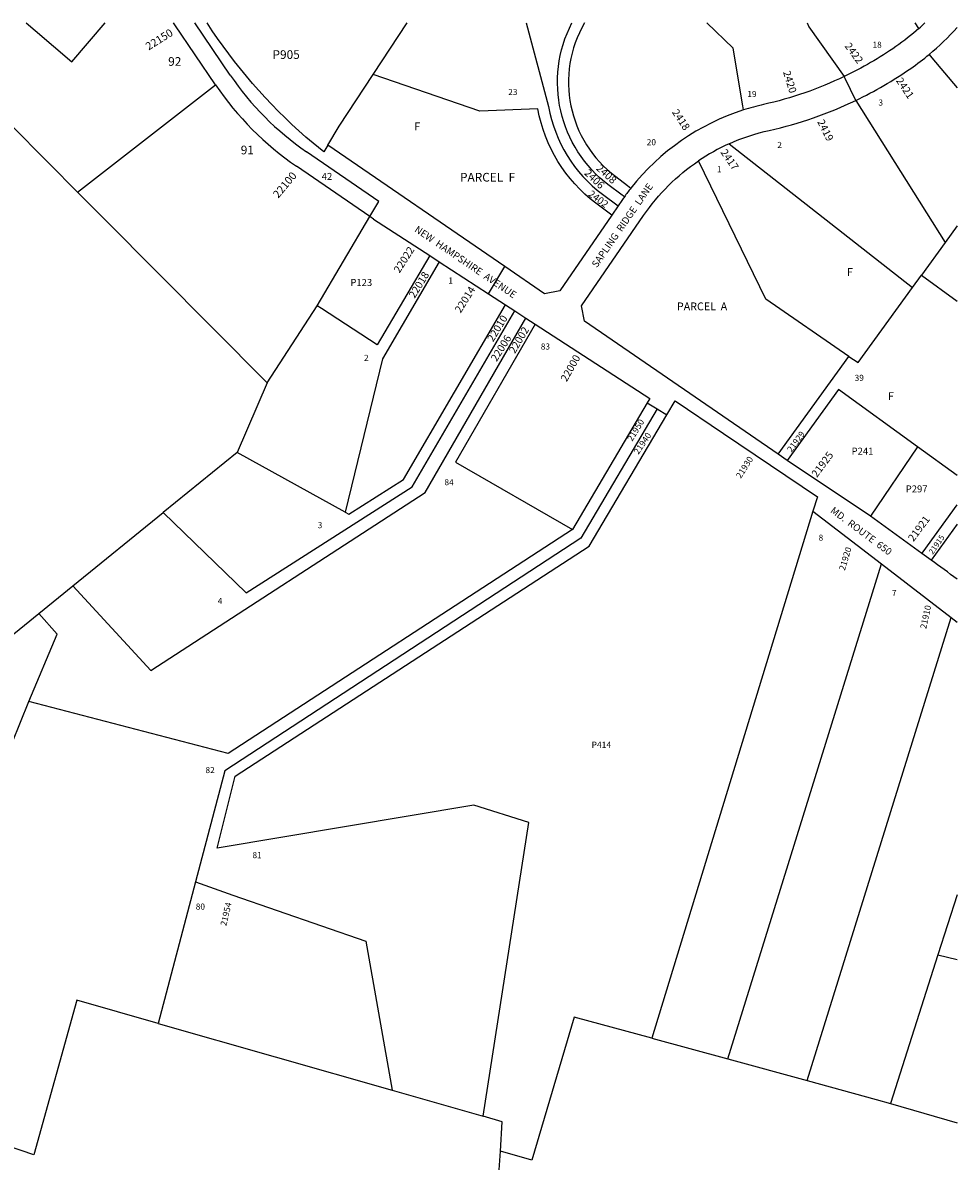
# Model space of a CAD drawing. Units: inches. Extents: x 1291767 to 1297767, y 561448 to 565448.
# Drawn here: x 1295649 to 1297767, y 562868 to 565447 of the extents above; entities that cross this region are included whole.
import ezdxf

# ---------------------------------------------------------------- set-up
doc = ezdxf.new("R2010")
doc.units = ezdxf.units.IN
doc.header["$MEASUREMENT"] = 0
for name, color, linetype in [('Addresses', 5, 'Continuous'), ('Lot-Block-Parcel Text', 6, 'Continuous'), ('Parcel Boundaries', 7, 'Continuous'), ('Street Names', 7, 'Continuous'), ('Street ROW', 5, 'Continuous')]:
    doc.layers.add(name, color=color, linetype=linetype)
doc.styles.add('Arial', font='txt')

msp = doc.modelspace()

# ---------------------------------------------------------------- linework, layer by layer
at = {"layer": 'Parcel Boundaries'}
for p, q in [((1295759.5, 565358.9), (1295835.2, 565447.2)), ((1295993, 565442.9), (1295990.1, 565447.2)), ((1296085.8, 565306.3), (1295993, 565442.9)), ((1296442.8, 565330.1), (1296519.6, 565447.2)), ((1297680.2, 565434.5), (1297671.9, 565447)), ((1295772.5, 565063.8), (1296085.8, 565306.3)), ((1297536.8, 565271.3), (1297739.6, 564949.7)), ((1297250.1, 565173.1), (1297665.3, 564847.2)), ((1296435.6, 565008.1), (1296269.2, 565122)), ((1297766.9, 564987), (1297739.6, 564949.7)), ((1297739.6, 564949.7), (1297685.7, 564875.4)), ((1297665.3, 564847.2), (1297685.7, 564875.4)), ((1297685.7, 564875.4), (1297766.9, 564816.7)), ((1296202.8, 564631.5), (1296316.1, 564805.7)), ((1297361.2, 564469.7), (1297521.6, 564691.3)), ((1296202.8, 564631.5), (1296134.9, 564473.8)), ((1297064.3, 564586.3), (1296895, 564299)), ((1296134.9, 564473.8), (1295967.2, 564337.9)), ((1296379.2, 564338.7), (1296134.9, 564473.8)), ((1297677.2, 564486.3), (1297570.2, 564329.1)), ((1297766.8, 564421.5), (1297677.2, 564486.3)), ((1297439.9, 564341), (1297074.3, 563146.5)), ((1295762.4, 564171.8), (1295967.2, 564337.9)), ((1297766.8, 564311.1), (1297707.7, 564229.5)), ((1297247.1, 563099.5), (1297595.3, 564221.2)), ((1295684.9, 564109.1), (1295762.4, 564171.8)), ((1297426.7, 563050.7), (1297753.2, 564099.4)), ((1296039.9, 563500.6), (1295955.3, 563180.2)), ((1297766.7, 563471.6), (1297723.2, 563335.6)), ((1297723.2, 563335.6), (1297615.4, 562998.7)), ((1297723.2, 563335.6), (1297766.7, 563324.5)), ((1295955.3, 563180.2), (1296485.7, 563028.7)), ((1297074.3, 563146.5), (1297247.1, 563099.5)), ((1297247.1, 563099.5), (1297426.7, 563050.7)), ((1296485.7, 563028.7), (1296691.9, 562969.7)), ((1297615.4, 562998.7), (1297766.6, 562954.4)), ((1296727.3, 562826.8), (1296731.3, 562890.6))]:
    msp.add_line(p, q, dxfattribs=at)
for points in [[(1295656.1, 565447.2), (1295676.9, 565429.5), (1295759.5, 565358.9)], [(1297282.3, 565249.7), (1297280.7, 565259.3), (1297258.9, 565389.9), (1297199.6, 565447.1)], [(1297426.4, 565447.1), (1297430.9, 565438.1), (1297510.9, 565325.5)], [(1297703.3, 565375.5), (1297709.7, 565367.8), (1297767, 565299.6)], [(1296340.3, 565170.1), (1296365.7, 565212.7), (1296442.8, 565330.1)], [(1295772.5, 565063.8), (1295708.4, 565128.2), (1295524.9, 565312.6)], [(1297521.6, 564691.3), (1297332.9, 564820.8), (1297180.2, 565134.1)], [(1296202.8, 564631.5), (1295832.2, 565003.9), (1295772.5, 565063.8)], [(1296316.1, 564805.7), (1296316.3, 564806), (1296435.6, 565008.1)], [(1296571.1, 564919.9), (1296451.7, 564717.2), (1296325.4, 564800), (1296316.3, 564806)], [(1296592.7, 564905.8), (1296464.1, 564685.6), (1296379.2, 564338.7)], [(1297521.6, 564691.3), (1297542.3, 564677.2), (1297665.3, 564847.2)], [(1296379.2, 564338.7), (1296387.9, 564333.9), (1296511.6, 564412.3), (1296743.2, 564808)], [(1295762.4, 564171.8), (1295938.5, 563979.6), (1296560.5, 564383.1), (1296789.2, 564778)], [(1295967.2, 564337.9), (1296155.1, 564155.4), (1296531.3, 564396.1), (1296764, 564794.4)], [(1296810.2, 564764.4), (1296629.3, 564452), (1296895, 564299)], [(1297677.2, 564486.3), (1297498, 564616), (1297381.8, 564455.6)], [(1297086.9, 564572.3), (1296913.4, 564279.2), (1296106.4, 563752.3), (1296039.9, 563500.6)], [(1296691.9, 562969.7), (1296795.8, 563635.2), (1296671.3, 563674.8), (1296089.5, 563577.3), (1296130.4, 563740), (1296932.8, 564261.1), (1297109, 564558.7)], [(1295166.4, 564448.9), (1295485.4, 563947.4), (1295684.9, 564109.1)], [(1297687, 564244.5), (1297689.7, 564248.2), (1297766.8, 564354.7)], [(1296895, 564299), (1296114.3, 563791.3), (1295662.4, 563909.2)], [(1295662.4, 563909.2), (1295726.3, 564061.8), (1295684.9, 564109.1)], [(1295241.7, 563029.7), (1295265.6, 563047.3), (1295373.7, 563159.4), (1295581.6, 563481.5), (1295624.4, 563815.8), (1295662.4, 563909.2)], [(1296039.9, 563500.6), (1296125, 563470.9), (1296426.2, 563366), (1296485.7, 563028.7)], [(1295955.3, 563180.2), (1295770.8, 563233), (1295673.4, 562882.2), (1295241.7, 563029.7)], [(1297074.3, 563146.5), (1296898.9, 563194.2), (1296802.4, 562869.8), (1296731.3, 562890.6)], [(1297426.7, 563050.7), (1297583.5, 563008), (1297615.4, 562998.7)], [(1296731.3, 562890.6), (1296735.5, 562957.3), (1296691.9, 562969.7)]]:
    msp.add_lwpolyline(points, dxfattribs=at)
for points in [[(1296789.8, 565447.1), (1296840.7, 565257.3, 0.190234), (1296962.8, 565058.6), (1296998.1, 565032.2)], [(1297012.3, 565052.8), (1297004.3, 565058.8), (1296977.8, 565078.6, -0.366449), (1296893.6, 565447.1)], [(1296922.1, 565447.1, 0.380426), (1296992.8, 565098.6), (1297019.3, 565078.8), (1297027.3, 565072.8)], [(1296983.9, 565011.6), (1296947.8, 565038.6, -0.189821), (1296816.2, 565252.4), (1296684.8, 565246.8), (1296442.8, 565330.1)]]:
    msp.add_lwpolyline(points, format="xyb", dxfattribs=at)
msp.add_arc((1296664.9, 565699.6), 700.1, 214.1779, 235.5828, dxfattribs=at)
at = {"layer": 'Street ROW'}
for p, q in [((1296118.9, 565328.8), (1296038.4, 565447.2)), ((1296456, 565042.6), (1296291.8, 565155)), ((1296435.6, 565008.1), (1296456, 565042.6)), ((1296998.1, 565032.2), (1296983.9, 565011.6)), ((1296443.8, 565002.6), (1296435.6, 565008.1)), ((1296443.8, 565002.6), (1296571.1, 564919.9)), ((1296571.1, 564919.9), (1296592.7, 564905.8)), ((1296704.5, 564833.1), (1296741.1, 564895.1)), ((1296743.2, 564808), (1296764, 564794.4)), ((1296764, 564794.4), (1296789.2, 564778)), ((1296789.2, 564778), (1296810.2, 564764.4)), ((1297064.3, 564586.3), (1297086.9, 564572.3)), ((1297086.9, 564572.3), (1297109, 564558.7)), ((1297570.2, 564329.1), (1297381.8, 564455.6)), ((1297439.9, 564341), (1297595.3, 564221.2)), ((1297687, 564244.5), (1297570.2, 564329.1)), ((1297707.7, 564229.5), (1297687, 564244.5)), ((1297595.3, 564221.2), (1297753.2, 564099.4)), ((1297753.2, 564099.4), (1297766.8, 564088.9))]:
    msp.add_line(p, q, dxfattribs=at)
for points in [[(1296340.3, 565170.1), (1296331.1, 565154.5), (1296306.9, 565174.3), (1296290.6, 565188.3), (1296274.5, 565202.5), (1296258.7, 565217.1), (1296243.2, 565231.9), (1296227.9, 565247), (1296212.9, 565262.3), (1296198.1, 565277.9), (1296183.6, 565293.8), (1296169.4, 565309.9), (1296155.5, 565326.2), (1296141.8, 565342.8), (1296128.5, 565359.7), (1296115.5, 565376.7), (1296102.7, 565394), (1296090.3, 565411.5), (1296078.1, 565429.3), (1296066.3, 565447.2)], [(1297536.8, 565271.3), (1297512.9, 565321.2), (1297510.9, 565325.5)], [(1296983.9, 565011.6), (1296866, 564839.7), (1296831.3, 564833.3), (1296741.1, 564895.1), (1296340.3, 565170.1)], [(1296592.7, 564905.8), (1296704.5, 564833.1), (1296743.2, 564808)], [(1296810.2, 564764.4), (1297069.8, 564595.6), (1297064.3, 564586.3)], [(1297109, 564558.7), (1297127.7, 564590.4), (1297237.4, 564516.5)], [(1297237.4, 564516.5), (1297449.9, 564373.5), (1297439.9, 564341)], [(1297381.8, 564455.6), (1297361.2, 564469.7), (1297361.2, 564469.7)]]:
    msp.add_lwpolyline(points, dxfattribs=at)
for points in [[(1297680.2, 565434.5, -0.030573), (1297627.7, 565393.3, -0.039556), (1297510.9, 565325.5)], [(1297536.8, 565271.3, 0.039551), (1297661.7, 565344, 0.021465), (1297703.3, 565375.5)], [(1297510.9, 565325.5, -0.056803), (1297327.9, 565262, 0.022314), (1297282.3, 565249.7)], [(1297250.1, 565173.1, -0.051125), (1297341, 565203.5, 0.056803), (1297536.8, 565271.3)], [(1297361.2, 564469.7), (1296922, 564771), (1296915.5, 564805.8), (1297056.1, 565010.7, -0.093915), (1297180.2, 565134.1)], [(1297012.3, 565052.8, 0.004645), (1297006.6, 565044.7), (1296998.1, 565032.2)]]:
    msp.add_lwpolyline(points, format="xyb", dxfattribs=at)
for centre, radius, start, end in [((1297316.3, 565842.9), 547, 311.7117, 313.6443), ((1297316.3, 565843.2), 607, 309.6015, 317.9388), ((1296664.9, 565699.5), 660, 214.1759, 235.5828), ((1297443.7, 564744.8), 530, 107.7295, 141.7771), ((1297443.6, 564744.8), 470, 114.3174, 124.0821), ((1297442.7, 564745.5), 528.8, 141.7683, 144.4762), ((1292448, 556902.4), 9019.5, 53.86437, 54.32765)]:
    msp.add_arc(centre, radius, start, end, dxfattribs=at)

# ---------------------------------------------------------------- texts
at = {"layer": 'Addresses', "color": 18, "true_color": 0x000000, "style": 'Arial'}
for s, height, rotation, p in [('22150', 17.75, 31.8816, (1295934, 565384.3)), ('2422', 17.04, -53.6523, (1297510.8, 565394.3)), ('2420', 17.04, -72.8603, (1297371.9, 565335.5)), ('2421', 17.04, -56.0599, (1297627.3, 565316)), ('2418', 17.04, -56.2947, (1297119.4, 565244.5)), ('2419', 17.04, -63.2359, (1297449.1, 565222.9)), ('2417', 17.04, -55.3508, (1297229.5, 565153.6)), ('2406', 17.04, -43.8369, (1296920.2, 565105)), ('2408', 17.04, -42.265, (1296947.1, 565115.6)), ('22100', 17.75, 50.0637, (1296227.8, 565048.5)), ('2402', 16.27, -36.6156, (1296928.9, 565056.2)), ('22022', 17.04, 57.2648, (1296502.5, 564878.8)), ('22018', 17.04, 58.4358, (1296537, 564821.6)), ('22014', 17.04, 57.9947, (1296641.2, 564788.2)), ('22010', 17.04, 58.5034, (1296714.8, 564723)), ('22002', 17.04, 59.3382, (1296764.2, 564696.4)), ('22006', 17.04, 57.7672, (1296722.7, 564678.3)), ('22000', 17.04, 60.5243, (1296881.6, 564632.6)), ('21950', 14.2, 58.2969, (1297030, 564497.7)), ('21929', 13.81, 53.5374, (1297391.4, 564473.1)), ('21940', 14.2, 55.6732, (1297044.2, 564468)), ('21925', 17.04, 53.2857, (1297448.8, 564415.8)), ('21930', 14.2, 57.5621, (1297276.4, 564413.5)), ('21921', 17.04, 53.29, (1297667.7, 564270.3)), ('21915', 12.82, 55.3411, (1297711.6, 564241.4)), ('21920', 14.2, 73.3007, (1297512.2, 564205.2)), ('21910', 14.2, 77.6191, (1297696.6, 564073.1)), ('21954', 14.2, 76.6522, (1296109.9, 563399.9))]:
    msp.add_text(s, height=height, rotation=rotation, dxfattribs=at).set_placement(p)
at = {"layer": 'Lot-Block-Parcel Text', "color": 14, "true_color": 0xa80000, "style": 'Arial'}
for s, height, p in [('18', 13.81, (1297574.9, 565390.6)), ('P905', 19.72, (1296214.7, 565365.3)), ('92', 19.72, (1295978.2, 565349.7)), ('23', 13.81, (1296749.2, 565283.5)), ('19', 13.81, (1297291.2, 565278.9)), ('3', 13.8, (1297588.3, 565259.5)), ('F', 17.8, (1296536.2, 565203.7)), ('91', 19.72, (1296142.7, 565149.1)), ('20', 13.81, (1297063.1, 565169.8)), ('2', 13.8, (1297359.1, 565163.5)), ('1', 13.8, (1297222.2, 565108.6)), ('42', 15.78, (1296326.3, 565091.3)), ('PARCEL  F', 19.72, (1296639.7, 565087.4)), ('F', 17.8, (1297517, 564873.5)), ('P123', 15.78, (1296391.2, 564850.9)), ('1', 13.8, (1296613.4, 564856.3)), ('PARCEL  A', 17.75, (1297131.6, 564795.8)), ('83', 13.81, (1296822.9, 564706.8)), ('2', 13.8, (1296422.2, 564681.1)), ('39', 13.81, (1297534.4, 564635.8)), ('F', 17.8, (1297610.2, 564592.4)), ('P241', 15.78, (1297527.5, 564468.7)), ('84', 13.81, (1296604.5, 564399.3)), ('P297', 15.78, (1297650.2, 564383.2)), ('3', 13.8, (1296317.2, 564302)), ('8', 13.8, (1297452.7, 564273.7)), ('7', 13.8, (1297619, 564148.3)), ('4', 13.8, (1296090.6, 564130.4)), ('P414', 14.2, (1296937.9, 563804.3)), ('82', 13.81, (1296062.8, 563747.2)), ('81', 13.81, (1296169.3, 563554.4)), ('80', 13.81, (1296040.7, 563437.8))]:
    msp.add_text(s, height=height, dxfattribs=at).set_placement(p)
at = {"layer": 'Street Names', "color": 18, "true_color": 0x000000, "style": 'Arial'}
for s, rotation, p in [('SAPLING  RIDGE  LANE', 55.3701, (1296950.2, 564891.1)), ('NEW  HAMPSHIRE  AVENUE', -34.2252, (1296535.2, 564975.4)), ('MD.  ROUTE  650', -36.6807, (1297478.1, 564339))]:
    msp.add_text(s, height=15.975, rotation=rotation, dxfattribs=at).set_placement(p)

doc.saveas('drawing.dxf')
